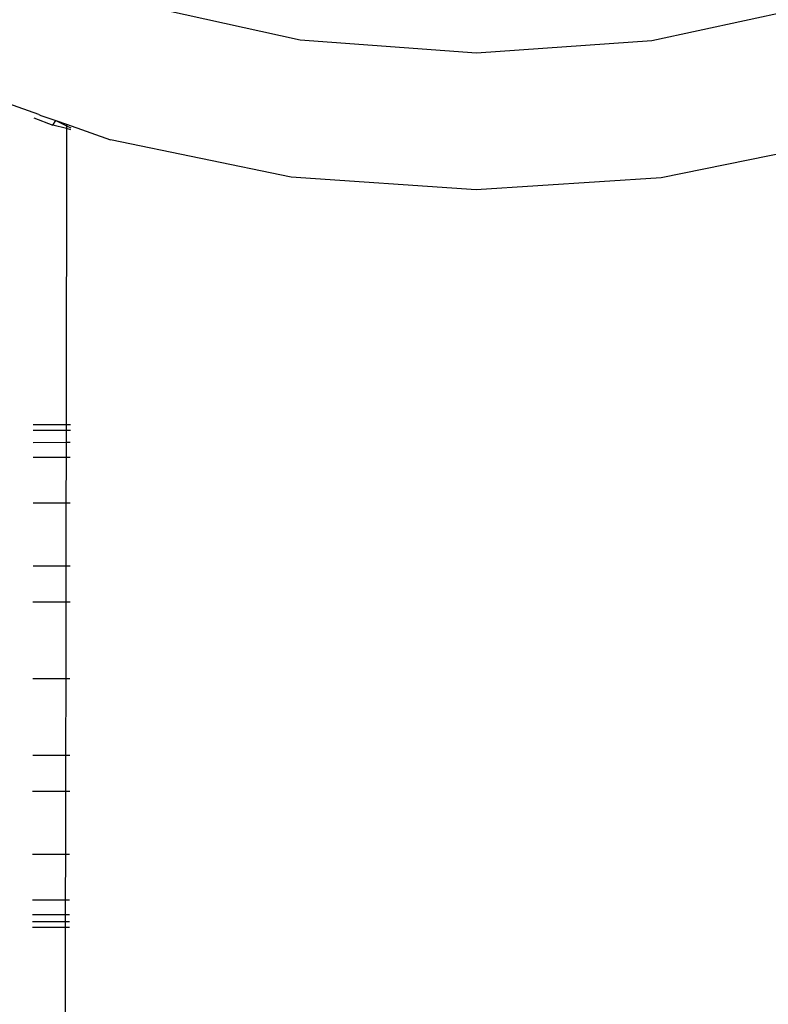
# Model space of a CAD drawing. Units: metres. Extents: x -4.55 to 5.02, y -3.56 to 3.85.
# Drawn here: x 0.71 to 0.74, y 0.62 to 0.66 of the extents above; entities that cross this region are included whole.
import ezdxf

# ---------------------------------------------------------------- set-up
doc = ezdxf.new("R2010")
doc.units = ezdxf.units.M

msp = doc.modelspace()

# ---------------------------------------------------------------- linework, layer by layer
for p, q in [((0.717129, 0.658077), (0.723315, 0.656722)), ((0.736056, 0.656695), (0.742255, 0.658026)), ((0.723315, 0.656722), (0.729704, 0.656253)), ((0.729704, 0.656253), (0.736056, 0.656695)), ((0.713853, 0.654014), (0.711962, 0.65468)), ((0.71367, 0.653898), (0.714354, 0.653627)), ((0.713853, 0.654014), (0.713924, 0.653972)), ((0.713924, 0.653972), (0.714464, 0.653798)), ((0.714354, 0.653627), (0.714464, 0.653798)), ((0.71486, 0.653501), (0.714354, 0.653627)), ((0.714464, 0.653798), (0.71486, 0.653659)), ((0.714464, 0.653798), (0.71486, 0.653598)), ((0.71486, 0.653501), (0.714841, 0.642767)), ((0.71486, 0.653659), (0.71486, 0.653598)), ((0.71486, 0.653659), (0.716453, 0.653097)), ((0.71486, 0.653598), (0.715013, 0.653536)), ((0.71486, 0.653598), (0.71486, 0.653501)), ((0.715013, 0.653463), (0.71486, 0.653501)), ((0.722994, 0.651744), (0.716453, 0.653097)), ((0.742937, 0.653051), (0.736392, 0.651721)), ((0.729692, 0.651279), (0.722994, 0.651744)), ((0.736392, 0.651721), (0.729692, 0.651279)), ((0.714841, 0.642767), (0.713651, 0.642765)), ((0.714994, 0.642767), (0.714841, 0.642767)), ((0.714841, 0.642767), (0.714841, 0.642567)), ((0.714841, 0.642567), (0.71365, 0.642565)), ((0.714841, 0.642567), (0.71484, 0.642126)), ((0.714994, 0.642567), (0.714841, 0.642567)), ((0.71484, 0.642126), (0.713649, 0.642124)), ((0.71484, 0.642126), (0.714839, 0.641586)), ((0.714993, 0.642126), (0.71484, 0.642126)), ((0.714839, 0.641586), (0.713648, 0.641584)), ((0.714839, 0.641586), (0.714836, 0.639931)), ((0.714992, 0.641586), (0.714839, 0.641586)), ((0.714836, 0.639931), (0.713646, 0.639929)), ((0.714836, 0.639931), (0.714832, 0.637654)), ((0.71499, 0.639931), (0.714836, 0.639931)), ((0.714832, 0.637654), (0.713642, 0.637652)), ((0.714832, 0.637654), (0.71483, 0.63635)), ((0.714986, 0.637654), (0.714832, 0.637654)), ((0.71483, 0.63635), (0.713639, 0.636348)), ((0.71483, 0.63635), (0.714825, 0.63357)), ((0.714983, 0.63635), (0.71483, 0.63635)), ((0.714825, 0.63357), (0.713635, 0.633568)), ((0.714825, 0.63357), (0.71482, 0.63079)), ((0.714978, 0.63357), (0.714825, 0.63357)), ((0.71482, 0.63079), (0.71363, 0.630788)), ((0.71482, 0.63079), (0.714818, 0.629486)), ((0.714974, 0.630791), (0.71482, 0.63079)), ((0.714818, 0.629486), (0.713627, 0.629484)), ((0.714818, 0.629486), (0.714814, 0.62721)), ((0.714971, 0.629487), (0.714818, 0.629486)), ((0.714814, 0.62721), (0.713623, 0.627208)), ((0.714814, 0.62721), (0.714811, 0.625556)), ((0.714967, 0.62721), (0.714814, 0.62721)), ((0.714811, 0.625556), (0.713621, 0.625554)), ((0.714811, 0.625556), (0.71481, 0.625016)), ((0.714964, 0.625556), (0.714811, 0.625556)), ((0.71481, 0.625016), (0.71362, 0.625014)), ((0.71481, 0.625016), (0.714809, 0.624776)), ((0.714963, 0.625016), (0.71481, 0.625016)), ((0.713619, 0.624774), (0.714809, 0.624776)), ((0.713619, 0.624574), (0.714809, 0.624576)), ((0.714809, 0.624576), (0.71477, 0.602058)), ((0.714809, 0.624776), (0.714963, 0.624776)), ((0.714809, 0.624776), (0.714809, 0.624576)), ((0.714809, 0.624576), (0.714963, 0.624576))]:
    msp.add_line(p, q)

doc.saveas('drawing.dxf')
